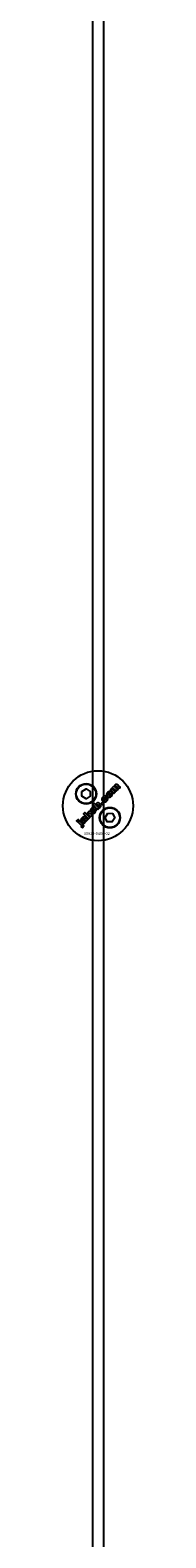
# Model space of a CAD drawing. Extents: x -50463 to 62998, y -11263 to -1479.
# Drawn here: x 19770 to 19795, y -10159 to -9621 of the extents above; entities that cross this region are included whole.
import ezdxf

# ---------------------------------------------------------------- set-up
doc = ezdxf.new("R2010")
doc.units = 0
doc.layers.add('Default', color=7, linetype='Continuous')
doc.styles.add('Notiztext (DIN)', font='isocpeur.ttf')

msp = doc.modelspace()

# ---------------------------------------------------------------- linework, layer by layer
at = {"layer": 'Default'}
for p, q in [((19780.21, -7837.83), (19780.21, -10788.03)), ((19784.21, -7837.83), (19784.21, -10788.03))]:
    msp.add_line(p, q, dxfattribs=at)
for points in [[(19776.47, -9892.72), (19777.97, -9891.85), (19779.47, -9892.72), (19779.47, -9894.45), (19777.97, -9895.32), (19776.47, -9894.45)], [(19783.8, -9896.54), (19783.28, -9897.06), (19783.77, -9897.56), (19784.29, -9897.03)], [(19779, -9900.66), (19779.01, -9899.75), (19778.41, -9900.35), (19778.46, -9901.14), (19777.55, -9900.23), (19777.05, -9900.74), (19778.82, -9902.5), (19779.32, -9902), (19778.99, -9901.67), (19778.99, -9901.31), (19779.77, -9901.56), (19780.32, -9901)], [(19785.66, -9900.53), (19787.39, -9900.61), (19788.18, -9902.15), (19787.24, -9903.61), (19785.51, -9903.52), (19784.72, -9901.98)], [(19774.94, -9903.52), (19775.43, -9903.03), (19775.09, -9902.7), (19774.6, -9903.19)]]:
    msp.add_lwpolyline(points, close=True, dxfattribs=at)
for centre, radius in [((19782.21, -9897.83), 12.5), ((19777.97, -9893.58), 3.65), ((19777.97, -9893.58), 3.5), ((19786.45, -9902.07), 3.65), ((19786.45, -9902.07), 3.5)]:
    msp.add_circle(centre, radius, dxfattribs=at)
for points, knots in [([(19788.56, -9891.44), (19788.78, -9891.66), (19789, -9891.88), (19789.22, -9892.1), (19789.06, -9892.26), (19788.89, -9892.43), (19788.73, -9892.59), (19788.49, -9892.36), (19788.26, -9892.12), (19788.02, -9891.89), (19788, -9891.86), (19787.98, -9891.84), (19787.93, -9891.8), (19787.92, -9891.79), (19787.9, -9891.78), (19787.87, -9891.77), (19787.84, -9891.76), (19787.79, -9891.76), (19787.76, -9891.76), (19787.72, -9891.77), (19787.7, -9891.78), (19787.67, -9891.8), (19787.66, -9891.81), (19787.65, -9891.82), (19787.62, -9891.85), (19787.6, -9891.87), (19787.58, -9891.94), (19787.57, -9891.97), (19787.57, -9892.04), (19787.58, -9892.07), (19787.6, -9892.13), (19787.62, -9892.16), (19787.67, -9892.23), (19787.7, -9892.26), (19787.73, -9892.29), (19787.95, -9892.51), (19788.16, -9892.72), (19788.38, -9892.94), (19788.22, -9893.11), (19788.05, -9893.27), (19787.89, -9893.43), (19787.46, -9893.01), (19787.04, -9892.58), (19786.61, -9892.15), (19786.76, -9892), (19786.91, -9891.85), (19787.07, -9891.69), (19787.13, -9891.76), (19787.19, -9891.82), (19787.25, -9891.88), (19787.24, -9891.76), (19787.25, -9891.64), (19787.29, -9891.49), (19787.31, -9891.44), (19787.39, -9891.32), (19787.44, -9891.27), (19787.48, -9891.22), (19787.54, -9891.16), (19787.62, -9891.1), (19787.73, -9891.05), (19787.79, -9891.02), (19787.95, -9891.02), (19788.02, -9891.03), (19788.09, -9891.05), (19788.08, -9890.91), (19788.09, -9890.77), (19788.14, -9890.63), (19788.16, -9890.58), (19788.23, -9890.48), (19788.27, -9890.43), (19788.31, -9890.39), (19788.38, -9890.32), (19788.46, -9890.27), (19788.61, -9890.2), (19788.67, -9890.19), (19788.79, -9890.19), (19788.86, -9890.19), (19789.06, -9890.28), (19789.16, -9890.36), (19789.26, -9890.46), (19789.53, -9890.72), (19789.79, -9890.99), (19790.06, -9891.26), (19789.9, -9891.42), (19789.73, -9891.59), (19789.57, -9891.75), (19789.33, -9891.51), (19789.08, -9891.27), (19788.84, -9891.02), (19788.82, -9891), (19788.79, -9890.97), (19788.74, -9890.95), (19788.73, -9890.94), (19788.7, -9890.93), (19788.69, -9890.93), (19788.68, -9890.93), (19788.64, -9890.92), (19788.61, -9890.92), (19788.56, -9890.93), (19788.55, -9890.94), (19788.52, -9890.96), (19788.5, -9890.97), (19788.49, -9890.98), (19788.46, -9891.01), (19788.44, -9891.04), (19788.42, -9891.1), (19788.41, -9891.13), (19788.41, -9891.2), (19788.42, -9891.23), (19788.46, -9891.33), (19788.51, -9891.39), (19788.56, -9891.44)], [0, 0, 0, 0, 1, 1, 1, 2, 2, 2, 3, 3, 3, 3.009475, 3.009475, 3.015932, 3.015932, 3.015932, 3.02497, 3.02497, 3.031089, 3.031089, 3.034044, 3.034044, 3.037162, 3.037162, 3.037162, 3.04805, 3.04805, 3.057782, 3.057782, 3.069034, 3.069034, 3.080297, 3.080297, 3.094111, 3.094111, 3.094111, 4.094111, 4.094111, 4.094111, 5.094111, 5.094111, 5.094111, 6.094111, 6.094111, 6.094111, 7.094111, 7.094111, 7.094111, 8.094111, 8.094111, 8.094111, 8.129728, 8.129728, 8.141533, 8.141533, 8.151474, 8.151474, 8.151474, 8.179137, 8.179137, 8.188957, 8.188957, 8.196675, 8.196675, 8.196675, 8.239566, 8.239566, 8.255585, 8.255585, 8.270252, 8.270252, 8.270252, 8.298809, 8.298809, 8.320409, 8.320409, 8.333736, 8.333736, 8.351026, 8.351026, 8.351026, 9.351026, 9.351026, 9.351026, 10.351026, 10.351026, 10.351026, 11.351026, 11.351026, 11.351026, 11.361658, 11.361658, 11.366108, 11.366108, 11.370148, 11.370148, 11.370148, 11.380089, 11.380089, 11.38556, 11.38556, 11.391164, 11.391164, 11.391164, 11.402347, 11.402347, 11.411995, 11.411995, 11.422785, 11.422785, 11.44299, 11.44299, 11.44299, 11.44299]), ([(19782.87, -9897.14), (19782.99, -9897.25), (19783.09, -9897.39), (19783.19, -9897.62), (19783.23, -9897.73), (19783.23, -9897.9), (19783.23, -9897.99), (19783.17, -9898.16), (19783.14, -9898.2), (19783.09, -9898.28), (19783.06, -9898.32), (19783.02, -9898.36), (19782.98, -9898.4), (19782.93, -9898.44), (19782.83, -9898.5), (19782.78, -9898.52), (19782.73, -9898.54), (19782.68, -9898.55), (19782.63, -9898.56), (19782.52, -9898.57), (19782.45, -9898.56), (19782.39, -9898.55), (19782.45, -9898.62), (19782.52, -9898.68), (19782.58, -9898.74), (19782.43, -9898.9), (19782.27, -9899.05), (19782.12, -9899.2), (19781.53, -9898.61), (19780.94, -9898.02), (19780.35, -9897.43), (19780.52, -9897.27), (19780.68, -9897.1), (19780.85, -9896.94), (19781.05, -9897.14), (19781.26, -9897.35), (19781.46, -9897.55), (19781.46, -9897.46), (19781.47, -9897.37), (19781.52, -9897.24), (19781.54, -9897.19), (19781.6, -9897.1), (19781.64, -9897.06), (19781.68, -9897.02), (19781.75, -9896.95), (19781.83, -9896.89), (19782.01, -9896.82), (19782.09, -9896.81), (19782.29, -9896.8), (19782.38, -9896.82), (19782.55, -9896.89), (19782.61, -9896.93), (19782.74, -9897.02), (19782.81, -9897.07), (19782.87, -9897.14)], [0, 0, 0, 0, 0.050499, 0.050499, 0.073771, 0.073771, 0.080835, 0.080835, 0.083721, 0.083721, 0.086687, 0.086687, 0.086687, 0.104401, 0.104401, 0.121553, 0.121553, 0.121553, 0.136047, 0.136047, 0.154943, 0.154943, 0.154943, 1.154943, 1.154943, 1.154943, 2.154943, 2.154943, 2.154943, 3.154943, 3.154943, 3.154943, 4.154943, 4.154943, 4.154943, 5.154943, 5.154943, 5.154943, 5.181963, 5.181963, 5.197603, 5.197603, 5.214203, 5.214203, 5.214203, 5.244167, 5.244167, 5.271155, 5.271155, 5.301891, 5.301891, 5.324492, 5.324492, 5.350183, 5.350183, 5.350183, 5.350183]), ([(19784.98, -9895.74), (19785.02, -9895.7), (19785.05, -9895.66), (19785.09, -9895.56), (19785.1, -9895.52), (19785.1, -9895.45), (19785.09, -9895.41), (19785.08, -9895.34), (19785.06, -9895.31), (19785.04, -9895.28), (19785.22, -9895.14), (19785.39, -9895), (19785.56, -9894.86), (19785.62, -9894.97), (19785.67, -9895.09), (19785.7, -9895.29), (19785.7, -9895.4), (19785.63, -9895.65), (19785.58, -9895.73), (19785.49, -9895.88), (19785.42, -9895.96), (19785.34, -9896.04), (19785.14, -9896.24), (19784.99, -9896.33), (19784.77, -9896.44), (19784.65, -9896.45), (19784.46, -9896.46), (19784.35, -9896.44), (19784.18, -9896.38), (19784.13, -9896.35), (19784.01, -9896.27), (19783.95, -9896.21), (19783.89, -9896.16), (19783.83, -9896.1), (19783.78, -9896.03), (19783.69, -9895.9), (19783.66, -9895.83), (19783.63, -9895.76), (19783.6, -9895.66), (19783.59, -9895.56), (19783.6, -9895.39), (19783.61, -9895.28), (19783.66, -9895.16), (19783.69, -9895.09), (19783.73, -9895.02), (19783.83, -9894.88), (19783.9, -9894.8), (19783.97, -9894.74), (19784.09, -9894.61), (19784.23, -9894.5), (19784.45, -9894.4), (19784.54, -9894.36), (19784.75, -9894.35), (19784.82, -9894.36), (19784.97, -9894.4), (19785.05, -9894.43), (19785.12, -9894.47), (19784.98, -9894.64), (19784.85, -9894.82), (19784.71, -9894.99), (19784.68, -9894.97), (19784.63, -9894.95), (19784.56, -9894.94), (19784.53, -9894.94), (19784.46, -9894.96), (19784.43, -9894.97), (19784.37, -9895.01), (19784.34, -9895.03), (19784.32, -9895.06), (19784.28, -9895.1), (19784.25, -9895.14), (19784.21, -9895.22), (19784.21, -9895.27), (19784.21, -9895.37), (19784.22, -9895.41), (19784.27, -9895.54), (19784.33, -9895.61), (19784.39, -9895.68), (19784.45, -9895.73), (19784.51, -9895.78), (19784.64, -9895.84), (19784.69, -9895.85), (19784.76, -9895.85), (19784.81, -9895.84), (19784.87, -9895.82), (19784.9, -9895.8), (19784.94, -9895.78), (19784.96, -9895.76), (19784.98, -9895.74)], [0, 0, 0, 0, 0.016287, 0.016287, 0.029819, 0.029819, 0.040368, 0.040368, 0.052235, 0.052235, 0.052235, 1.052235, 1.052235, 1.052235, 1.089832, 1.089832, 1.114206, 1.114206, 1.135817, 1.135817, 1.177511, 1.177511, 1.177511, 1.264472, 1.264472, 1.389196, 1.389196, 1.570924, 1.570924, 1.673647, 1.673647, 1.799205, 1.799205, 1.799205, 1.824869, 1.824869, 1.84723, 1.84723, 1.84723, 1.878416, 1.878416, 1.899343, 1.899343, 1.899343, 1.923025, 1.923025, 1.95212, 1.95212, 1.95212, 2.006461, 2.006461, 2.029924, 2.029924, 2.043269, 2.043269, 2.057609, 2.057609, 2.057609, 3.057609, 3.057609, 3.057609, 3.070991, 3.070991, 3.078904, 3.078904, 3.084669, 3.084669, 3.091333, 3.091333, 3.091333, 3.106627, 3.106627, 3.120079, 3.120079, 3.136015, 3.136015, 3.164638, 3.164638, 3.164638, 3.186676, 3.186676, 3.207458, 3.207458, 3.243507, 3.243507, 3.263452, 3.263452, 3.28448, 3.28448, 3.28448, 3.28448]), ([(19786.28, -9894.78), (19786.16, -9894.79), (19786.04, -9894.79), (19785.86, -9894.73), (19785.79, -9894.7), (19785.66, -9894.61), (19785.6, -9894.56), (19785.54, -9894.51), (19785.45, -9894.42), (19785.37, -9894.31), (19785.28, -9894.09), (19785.26, -9893.98), (19785.25, -9893.74), (19785.27, -9893.62), (19785.35, -9893.44), (19785.39, -9893.37), (19785.48, -9893.23), (19785.54, -9893.16), (19785.6, -9893.1), (19785.71, -9892.99), (19785.84, -9892.89), (19786.04, -9892.8), (19786.11, -9892.77), (19786.26, -9892.75), (19786.33, -9892.74), (19786.4, -9892.75), (19786.51, -9892.75), (19786.62, -9892.78), (19786.83, -9892.88), (19786.92, -9892.95), (19787, -9893.03), (19787.1, -9893.12), (19787.17, -9893.23), (19787.27, -9893.46), (19787.29, -9893.56), (19787.29, -9893.77), (19787.28, -9893.89), (19787.16, -9894.18), (19787.06, -9894.32), (19786.94, -9894.44), (19786.85, -9894.53), (19786.75, -9894.61), (19786.52, -9894.73), (19786.41, -9894.77), (19786.28, -9894.78)], [0, 0, 0, 0, 0.0365053, 0.0365053, 0.0588946, 0.0588946, 0.0826748, 0.0826748, 0.0826748, 0.1218922, 0.1218922, 0.1558986, 0.1558986, 0.1930383, 0.1930383, 0.2173182, 0.2173182, 0.2435331, 0.2435331, 0.2435331, 0.2907499, 0.2907499, 0.3131729, 0.3131729, 0.3350591, 0.3350591, 0.3350591, 0.3685371, 0.3685371, 0.4037587, 0.4037587, 0.4037587, 0.4433193, 0.4433193, 0.4773897, 0.4773897, 0.5051016, 0.5051016, 0.5371157, 0.5371157, 0.5371157, 0.5762337, 0.5762337, 0.6137867, 0.6137867, 0.6137867, 0.6137867]), ([(19786.51, -9893.52), (19786.46, -9893.47), (19786.39, -9893.42), (19786.26, -9893.35), (19786.22, -9893.35), (19786.14, -9893.34), (19786.1, -9893.35), (19786.04, -9893.37), (19786.02, -9893.38), (19785.98, -9893.4), (19785.96, -9893.42), (19785.94, -9893.43), (19785.91, -9893.47), (19785.89, -9893.5), (19785.86, -9893.58), (19785.85, -9893.62), (19785.85, -9893.72), (19785.86, -9893.76), (19785.89, -9893.83), (19785.91, -9893.87), (19785.96, -9893.94), (19786, -9893.98), (19786.03, -9894.01), (19786.09, -9894.07), (19786.15, -9894.12), (19786.29, -9894.19), (19786.33, -9894.2), (19786.4, -9894.2), (19786.44, -9894.2), (19786.51, -9894.18), (19786.53, -9894.17), (19786.57, -9894.14), (19786.59, -9894.12), (19786.61, -9894.11), (19786.64, -9894.08), (19786.67, -9894.04), (19786.7, -9893.96), (19786.7, -9893.93), (19786.7, -9893.83), (19786.69, -9893.79), (19786.66, -9893.72), (19786.64, -9893.68), (19786.58, -9893.6), (19786.55, -9893.56), (19786.51, -9893.52)], [0, 0, 0, 0, 0.0230148, 0.0230148, 0.043748, 0.043748, 0.0745846, 0.0745846, 0.0903735, 0.0903735, 0.1066801, 0.1066801, 0.1066801, 0.1200184, 0.1200184, 0.1321665, 0.1321665, 0.1500291, 0.1500291, 0.1710674, 0.1710674, 0.1959638, 0.1959638, 0.1959638, 0.2194183, 0.2194183, 0.2410224, 0.2410224, 0.2780918, 0.2780918, 0.2987959, 0.2987959, 0.3204275, 0.3204275, 0.3204275, 0.3335327, 0.3335327, 0.3453928, 0.3453928, 0.3618798, 0.3618798, 0.3814422, 0.3814422, 0.4052466, 0.4052466, 0.4052466, 0.4052466]), ([(19776.72, -9902.65), (19776.71, -9902.67), (19776.71, -9902.69), (19776.72, -9902.76), (19776.74, -9902.8), (19776.76, -9902.84), (19776.58, -9902.98), (19776.41, -9903.12), (19776.24, -9903.26), (19776.18, -9903.17), (19776.13, -9903.07), (19776.11, -9902.96), (19776.11, -9902.92), (19776.12, -9902.81), (19776.13, -9902.77), (19776.14, -9902.72), (19776.16, -9902.66), (19776.19, -9902.6), (19776.25, -9902.49), (19776.33, -9902.37), (19776.5, -9902.2), (19776.61, -9902.09), (19776.74, -9901.97), (19776.9, -9901.86), (19776.96, -9901.82), (19777.09, -9901.77), (19777.15, -9901.76), (19777.21, -9901.75), (19777.26, -9901.75), (19777.31, -9901.75), (19777.44, -9901.79), (19777.5, -9901.83), (19777.59, -9901.88), (19777.64, -9901.92), (19777.68, -9901.96), (19777.87, -9902.15), (19778.06, -9902.34), (19778.25, -9902.53), (19778.3, -9902.58), (19778.35, -9902.63), (19778.43, -9902.67), (19778.48, -9902.7), (19778.58, -9902.74), (19778.43, -9902.89), (19778.28, -9903.05), (19778.12, -9903.2), (19778.08, -9903.19), (19778.04, -9903.17), (19777.98, -9903.14), (19777.94, -9903.11), (19777.91, -9903.1), (19777.91, -9903.15), (19777.91, -9903.21), (19777.89, -9903.32), (19777.88, -9903.37), (19777.86, -9903.42), (19777.83, -9903.48), (19777.79, -9903.54), (19777.71, -9903.66), (19777.66, -9903.72), (19777.61, -9903.77), (19777.53, -9903.85), (19777.44, -9903.92), (19777.25, -9904.01), (19777.18, -9904.01), (19777.07, -9904.02), (19777.01, -9904.01), (19776.91, -9903.97), (19776.88, -9903.96), (19776.83, -9903.92), (19776.8, -9903.9), (19776.77, -9903.87), (19776.73, -9903.83), (19776.69, -9903.78), (19776.63, -9903.66), (19776.62, -9903.61), (19776.62, -9903.55), (19776.62, -9903.5), (19776.62, -9903.45), (19776.67, -9903.3), (19776.73, -9903.19), (19776.79, -9903.09), (19776.92, -9902.9), (19777.02, -9902.75), (19777.1, -9902.61), (19777.14, -9902.53), (19777.19, -9902.42), (19777.16, -9902.4), (19777.13, -9902.37), (19777.08, -9902.35), (19777.06, -9902.34), (19777.03, -9902.33), (19777.01, -9902.34), (19776.97, -9902.35), (19776.95, -9902.36), (19776.9, -9902.39), (19776.88, -9902.41), (19776.86, -9902.43), (19776.82, -9902.46), (19776.79, -9902.5), (19776.74, -9902.58), (19776.72, -9902.61), (19776.72, -9902.65)], [0, 0, 0, 0, 0.006892, 0.006892, 0.019474, 0.019474, 0.019474, 1.019474, 1.019474, 1.019474, 1.052542, 1.052542, 1.063849, 1.063849, 1.073539, 1.073539, 1.073539, 1.092362, 1.092362, 1.110945, 1.110945, 1.110945, 1.156643, 1.156643, 1.170055, 1.170055, 1.180062, 1.180062, 1.180062, 1.195865, 1.195865, 1.219271, 1.219271, 1.251341, 1.251341, 1.251341, 2.251341, 2.251341, 2.251341, 2.272027, 2.272027, 2.282823, 2.282823, 2.282823, 3.282823, 3.282823, 3.282823, 3.297243, 3.297243, 3.315205, 3.315205, 3.315205, 3.332805, 3.332805, 3.348549, 3.348549, 3.348549, 3.369553, 3.369553, 3.393021, 3.393021, 3.393021, 3.425755, 3.425755, 3.456231, 3.456231, 3.503901, 3.503901, 3.528235, 3.528235, 3.553501, 3.553501, 3.553501, 3.572755, 3.572755, 3.590806, 3.590806, 3.590806, 3.60541, 3.60541, 3.638208, 3.638208, 3.638208, 3.707869, 3.707869, 3.759622, 3.759622, 3.759622, 3.770586, 3.770586, 3.776984, 3.776984, 3.781048, 3.781048, 3.78546, 3.78546, 3.791144, 3.791144, 3.791144, 3.805949, 3.805949, 3.817582, 3.817582, 3.817582, 3.817582]), ([(19777.18, -9903.21), (19777.18, -9903.24), (19777.18, -9903.26), (19777.19, -9903.3), (19777.2, -9903.31), (19777.21, -9903.33), (19777.22, -9903.34), (19777.23, -9903.35), (19777.25, -9903.36), (19777.27, -9903.38), (19777.31, -9903.4), (19777.33, -9903.4), (19777.37, -9903.4), (19777.4, -9903.4), (19777.46, -9903.37), (19777.49, -9903.35), (19777.52, -9903.32), (19777.56, -9903.28), (19777.59, -9903.23), (19777.63, -9903.13), (19777.65, -9903.07), (19777.65, -9902.97), (19777.64, -9902.93), (19777.61, -9902.88), (19777.6, -9902.85), (19777.56, -9902.8), (19777.54, -9902.77), (19777.51, -9902.75), (19777.49, -9902.72), (19777.46, -9902.7), (19777.44, -9902.67), (19777.41, -9902.72), (19777.39, -9902.76), (19777.34, -9902.85), (19777.32, -9902.9), (19777.29, -9902.95), (19777.26, -9903), (19777.23, -9903.05), (19777.19, -9903.15), (19777.18, -9903.19), (19777.18, -9903.21)], [0, 0, 0, 0, 0.0075, 0.0075, 0.010996, 0.010996, 0.014539, 0.014539, 0.014539, 0.021958, 0.021958, 0.028453, 0.028453, 0.035285, 0.035285, 0.046056, 0.046056, 0.046056, 0.064079, 0.064079, 0.079747, 0.079747, 0.094798, 0.094798, 0.110093, 0.110093, 0.127995, 0.127995, 0.127995, 1.127995, 1.127995, 1.127995, 1.14348, 1.14348, 1.159648, 1.159648, 1.159648, 1.176976, 1.176976, 1.190938, 1.190938, 1.190938, 1.190938]), ([(19780.63, -9898.51), (19780.74, -9898.52), (19780.85, -9898.55), (19781.06, -9898.65), (19781.15, -9898.72), (19781.23, -9898.8), (19781.33, -9898.89), (19781.41, -9899), (19781.5, -9899.23), (19781.52, -9899.34), (19781.52, -9899.54), (19781.51, -9899.66), (19781.39, -9899.95), (19781.29, -9900.09), (19781.17, -9900.21), (19781.08, -9900.3), (19780.97, -9900.38), (19780.75, -9900.5), (19780.64, -9900.54), (19780.51, -9900.55), (19780.39, -9900.56), (19780.27, -9900.55), (19780.09, -9900.5), (19780.02, -9900.47), (19779.89, -9900.38), (19779.83, -9900.33), (19779.77, -9900.28), (19779.68, -9900.18), (19779.6, -9900.08), (19779.51, -9899.85), (19779.49, -9899.74), (19779.48, -9899.53), (19779.5, -9899.41), (19779.58, -9899.2), (19779.62, -9899.13), (19779.71, -9899), (19779.77, -9898.93), (19779.83, -9898.87), (19779.94, -9898.76), (19780.06, -9898.66), (19780.27, -9898.57), (19780.34, -9898.54), (19780.49, -9898.51), (19780.56, -9898.51), (19780.63, -9898.51)], [0, 0, 0, 0, 0.033265, 0.033265, 0.0685953, 0.0685953, 0.0685953, 0.1084049, 0.1084049, 0.1425826, 0.1425826, 0.1692031, 0.1692031, 0.1993241, 0.1993241, 0.1993241, 0.238581, 0.238581, 0.2754531, 0.2754531, 0.2754531, 0.3119064, 0.3119064, 0.3342608, 0.3342608, 0.3579826, 0.3579826, 0.3579826, 0.3973987, 0.3973987, 0.4316, 0.4316, 0.4612713, 0.4612713, 0.4774887, 0.4774887, 0.495136, 0.495136, 0.495136, 0.5417104, 0.5417104, 0.5641032, 0.5641032, 0.5859923, 0.5859923, 0.5859923, 0.5859923]), ([(19780.26, -9899.78), (19780.32, -9899.84), (19780.38, -9899.89), (19780.52, -9899.96), (19780.56, -9899.97), (19780.63, -9899.97), (19780.68, -9899.97), (19780.74, -9899.95), (19780.76, -9899.94), (19780.8, -9899.91), (19780.82, -9899.89), (19780.84, -9899.88), (19780.87, -9899.85), (19780.9, -9899.81), (19780.93, -9899.74), (19780.93, -9899.7), (19780.94, -9899.6), (19780.92, -9899.56), (19780.89, -9899.49), (19780.87, -9899.45), (19780.82, -9899.37), (19780.78, -9899.33), (19780.74, -9899.29), (19780.69, -9899.24), (19780.62, -9899.19), (19780.49, -9899.12), (19780.45, -9899.12), (19780.37, -9899.11), (19780.33, -9899.12), (19780.27, -9899.14), (19780.25, -9899.15), (19780.21, -9899.17), (19780.19, -9899.19), (19780.18, -9899.2), (19780.14, -9899.23), (19780.12, -9899.27), (19780.09, -9899.35), (19780.08, -9899.39), (19780.08, -9899.49), (19780.09, -9899.53), (19780.12, -9899.6), (19780.14, -9899.64), (19780.19, -9899.71), (19780.23, -9899.75), (19780.26, -9899.78)], [0, 0, 0, 0, 0.0234392, 0.0234392, 0.0450074, 0.0450074, 0.0810749, 0.0810749, 0.1012545, 0.1012545, 0.1223264, 0.1223264, 0.1223264, 0.1352465, 0.1352465, 0.1469696, 0.1469696, 0.163824, 0.163824, 0.1850058, 0.1850058, 0.2108369, 0.2108369, 0.2108369, 0.2339231, 0.2339231, 0.2545621, 0.2545621, 0.2842157, 0.2842157, 0.2993388, 0.2993388, 0.3149483, 0.3149483, 0.3149483, 0.328085, 0.328085, 0.3400692, 0.3400692, 0.3584554, 0.3584554, 0.3822106, 0.3822106, 0.410357, 0.410357, 0.410357, 0.410357]), ([(19782.39, -9897.64), (19782.34, -9897.59), (19782.28, -9897.54), (19782.17, -9897.48), (19782.12, -9897.47), (19782.06, -9897.47), (19782.02, -9897.47), (19781.97, -9897.49), (19781.95, -9897.5), (19781.92, -9897.52), (19781.91, -9897.53), (19781.9, -9897.54), (19781.87, -9897.57), (19781.84, -9897.6), (19781.81, -9897.68), (19781.81, -9897.71), (19781.8, -9897.8), (19781.82, -9897.84), (19781.84, -9897.91), (19781.86, -9897.94), (19781.91, -9898), (19781.94, -9898.04), (19781.97, -9898.07), (19782.02, -9898.12), (19782.08, -9898.17), (19782.21, -9898.24), (19782.25, -9898.24), (19782.31, -9898.25), (19782.35, -9898.24), (19782.41, -9898.23), (19782.43, -9898.22), (19782.47, -9898.19), (19782.48, -9898.18), (19782.5, -9898.16), (19782.52, -9898.14), (19782.54, -9898.11), (19782.57, -9898.05), (19782.58, -9898.02), (19782.58, -9897.93), (19782.56, -9897.89), (19782.54, -9897.83), (19782.52, -9897.79), (19782.46, -9897.71), (19782.43, -9897.67), (19782.39, -9897.64)], [0, 0, 0, 0, 0.0206593, 0.0206593, 0.0396332, 0.0396332, 0.0692236, 0.0692236, 0.0836286, 0.0836286, 0.0982957, 0.0982957, 0.0982957, 0.1107088, 0.1107088, 0.1216953, 0.1216953, 0.1371066, 0.1371066, 0.1544068, 0.1544068, 0.1748713, 0.1748713, 0.1748713, 0.1968307, 0.1968307, 0.2174297, 0.2174297, 0.2587997, 0.2587997, 0.2819411, 0.2819411, 0.3060077, 0.3060077, 0.3060077, 0.3164304, 0.3164304, 0.3262721, 0.3262721, 0.342886, 0.342886, 0.3744207, 0.3744207, 0.4140878, 0.4140878, 0.4140878, 0.4140878]), ([(19776.56, -9905.72), (19776.46, -9905.58), (19776.37, -9905.43), (19776.27, -9905.29), (19776.29, -9905.28), (19776.31, -9905.26), (19776.35, -9905.24), (19776.36, -9905.22), (19776.37, -9905.21), (19776.39, -9905.2), (19776.4, -9905.18), (19776.42, -9905.13), (19776.43, -9905.11), (19776.42, -9905.07), (19776.42, -9905.05), (19776.39, -9904.99), (19776.35, -9904.93), (19776.29, -9904.87), (19775.89, -9904.47), (19775.49, -9904.07), (19775.09, -9903.67), (19775.25, -9903.51), (19775.41, -9903.35), (19775.58, -9903.18), (19775.99, -9903.6), (19776.41, -9904.01), (19776.82, -9904.42), (19776.93, -9904.54), (19777.04, -9904.66), (19777.12, -9904.79), (19777.15, -9904.85), (19777.17, -9905), (19777.16, -9905.06), (19777.14, -9905.14), (19777.12, -9905.19), (19777.05, -9905.3), (19777, -9905.36), (19776.95, -9905.41), (19776.9, -9905.46), (19776.84, -9905.51), (19776.71, -9905.61), (19776.63, -9905.67), (19776.56, -9905.72)], [0, 0, 0, 0, 1, 1, 1, 1.007322, 1.007322, 1.012087, 1.012087, 1.012087, 1.019884, 1.019884, 1.02588, 1.02588, 1.033032, 1.033032, 1.056304, 1.056304, 1.056304, 2.056304, 2.056304, 2.056304, 3.056304, 3.056304, 3.056304, 4.056304, 4.056304, 4.056304, 4.103684, 4.103684, 4.11931, 4.11931, 4.135376, 4.135376, 4.164554, 4.164554, 4.203519, 4.203519, 4.203519, 4.226162, 4.226162, 4.254494, 4.254494, 4.254494, 4.254494])]:
    msp.add_open_spline(points, degree=3, knots=knots, dxfattribs=at)

# ---------------------------------------------------------------- texts
at = {"layer": 'Default', "insert": (19777.14, -9907.25), "char_height": 1, "attachment_point": 1, "style": 'Notiztext (DIN)'}
msp.add_mtext('\\fISOCPEUR|b0|i0;\\H1.0000;30920-0400-02', dxfattribs=at)

doc.saveas('drawing.dxf')
